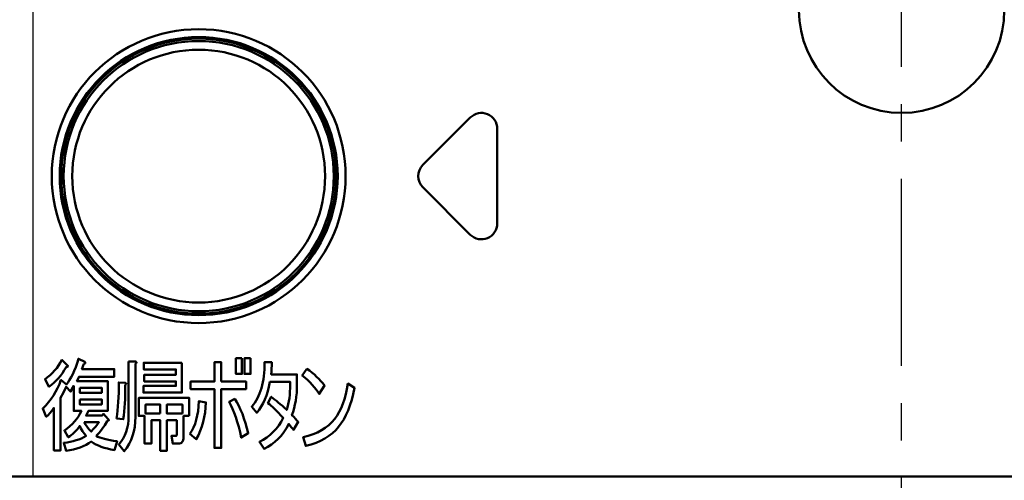
# Model space of a CAD drawing. Units: millimetres. Extents: x 0 to 840, y -1 to 594.
# Drawn here: x 119 to 181, y 104 to 133 of the extents above; entities that cross this region are included whole.
import ezdxf

# ---------------------------------------------------------------- set-up
doc = ezdxf.new("R2010")
doc.units = ezdxf.units.MM
doc.header["$LTSCALE"] = 0.372575
doc.linetypes.add('CENTER', pattern=[50.8, 31.75, -6.35, 6.35, -6.35])
doc.layers.add('NoLayerName_001', color=7, linetype='Continuous')
doc.layers.add('NoLayerName_002', color=7, linetype='Continuous')
doc.styles.get("Standard").update_dxf_attribs({"font": 'txt', "bigfont": 'extfont2'})
doc.dimstyles.get("Standard").update_dxf_attribs({"dimtxt": 2.5, "dimasz": 2.5, "dimexe": 1.25, "dimexo": 0.625, "dimtad": 1, "dimzin": 0, "dimdsep": 46, "dimtxsty": 'Standard', "dimcen": 2.5, "dimadec": 0, "dimazin": 0, "dimtfac": 0.75, "dimtmove": 0, "dimatfit": 3, "dimfxl": 1, "dimarcsym": 0})

# ---------------------------------------------------------------- blocks, each defined once
blk = doc.blocks.new('_OPEN30')
at = {"color": 0, "linetype": 'ByBlock', "lineweight": -2}
for p, q in [((-1, 0.267949), (0, 0)), ((0, 0), (-1, -0.267949)), ((0, 0), (-1, 0))]:
    blk.add_line(p, q, dxfattribs=at)
blk = doc.blocks.new('*D44')
at = {"layer": 'Defpoints', "color": 0}
for p in [(83.444, 278.729), (93.979, 278.729), (139.479, 43.729)]:
    blk.add_point(p, dxfattribs=at)
at = {"layer": 'NoLayerName_001', "color": 0, "linetype": 'Continuous', "lineweight": 25}
for p, q in [((93.979, 278.729), (77.944, 278.729)), ((83.444, 49.729), (83.444, 272.729)), ((139.479, 43.729), (77.944, 43.729))]:
    blk.add_line(p, q, dxfattribs=at)
at = {"layer": 'NoLayerName_001', "color": 0, "lineweight": 25, "xscale": 6, "yscale": 6, "zscale": 6}
for p, rotation in [((83.444, 278.729), 90), ((83.444, 43.729), 270)]:
    blk.add_blockref('_OPEN30', p, dxfattribs=dict(at, rotation=rotation))
at = {"layer": 'NoLayerName_001', "color": 0, "lineweight": 25, "insert": (78.444, 161.229), "char_height": 6, "attachment_point": 5, "rotation": 90}
blk.add_mtext('235', dxfattribs=at)

msp = doc.modelspace()

# ---------------------------------------------------------------- linework, layer by layer
at = {"layer": 'NoLayerName_001', "color": 4, "linetype": 'CENTER', "lineweight": 25}
msp.add_line((174.9789, 35.5208), (174.9789, 271.815), dxfattribs=at)
at = {"layer": 'NoLayerName_001', "color": 7, "linetype": 'Continuous', "lineweight": 25}
msp.add_line((119.9789, 186.0579), (119.9789, 104.2293), dxfattribs=at)
at = {"layer": 'NoLayerName_001', "color": 7, "linetype": 'Continuous', "lineweight": 50}
for p, q in [((147.6718, 126.9364), (144.6718, 123.9364)), ((149.3789, 120.2293), (149.3789, 126.2293)), ((144.6718, 122.5222), (147.6718, 119.5222)), ((104.4789, 104.2293), (245.4789, 104.2293))]:
    msp.add_line(p, q, dxfattribs=at)
at = {"layer": 'NoLayerName_001', "color": 4, "linetype": 'Continuous', "lineweight": 50}
for points in [[(123.9978, 106.7837), (124.102, 106.7339), (124.224, 106.687), (124.3619, 106.642), (124.5177, 106.5998), (124.6904, 106.5603), (124.8799, 106.5228), (125.0864, 106.4871), (125.3097, 106.4543), (125.1483, 105.8969), (124.9175, 105.9382), (124.7007, 105.987), (124.4961, 106.0433), (124.3056, 106.1061), (124.1283, 106.1756), (123.964, 106.2535), (123.8129, 106.3379), (123.675, 106.429), (123.5173, 106.3201), (123.3484, 106.2216), (123.1673, 106.1333), (122.974, 106.0555), (122.7685, 105.9879), (122.5517, 105.9297), (122.3227, 105.8828), (122.0815, 105.8462), (121.9398, 106.3529), (122.1472, 106.382), (122.3462, 106.4177), (122.5357, 106.4609), (122.7168, 106.5115), (122.8886, 106.5688), (123.0519, 106.6335), (123.2067, 106.7049), (123.3522, 106.7837), (123.2292, 106.9376), (123.1204, 107.0943), (123.0275, 107.2538), (122.9486, 107.4171), (122.8623, 107.3008), (122.775, 107.1919), (122.6859, 107.0915), (122.5958, 106.9995), (122.5048, 106.9141), (122.4119, 106.8372), (122.318, 106.7687), (122.2223, 106.7077), (121.9802, 107.1384), (122.1603, 107.267), (122.3274, 107.4031), (122.4804, 107.5457), (122.6211, 107.6958), (122.7478, 107.8526), (122.8623, 108.0168), (122.9627, 108.1876), (123.05, 108.3659), (122.5667, 108.3659), (122.5667, 109.9509), (122.364, 109.5962), (122.0815, 109.9002), (121.9248, 109.5455), (121.7381, 109.1908), (121.7381, 105.8715), (121.3082, 105.8715), (121.3082, 108.5573), (121.1853, 108.38), (121.0643, 108.2279), (120.946, 108.1013), (120.8306, 107.9999), (120.6082, 108.532), (120.794, 108.7206), (120.9676, 108.9196), (121.129, 109.1298), (121.2792, 109.3494), (121.4171, 109.5793), (121.5429, 109.8195), (121.6564, 110.0701), (121.7587, 110.331), (122.1012, 110.0523), (122.2063, 110.1827), (122.3086, 110.3338), (122.4081, 110.5055), (122.5048, 110.6989), (122.5995, 110.9109), (122.6915, 111.1446), (122.7807, 111.3989), (122.8679, 111.6739), (123.2715, 111.4712), (123.2884, 111.4468), (123.2977, 111.4252), (123.3006, 111.4055), (123.2968, 111.3886), (123.2855, 111.3745), (123.2677, 111.3623), (123.2433, 111.352), (123.2114, 111.3445), (123.0903, 111.0151), (125.1277, 111.0151), (125.1277, 110.5356), (122.9083, 110.5356), (122.7675, 110.255), (124.7242, 110.255), (124.7242, 108.3659), (123.4939, 108.3659), (123.3522, 108.0759), (124.361, 108.0759), (124.4417, 108.1773), (124.7448, 107.8479), (124.7701, 107.8291), (124.7861, 107.8113), (124.7927, 107.7944), (124.7899, 107.7784), (124.7777, 107.7625), (124.7561, 107.7484), (124.7242, 107.7343), (124.6838, 107.7212), (124.5346, 107.4725), (124.3713, 107.2332), (124.1921, 107.0042)], [(122.1819, 111.2431), (122.1979, 111.2253), (122.2063, 111.2084), (122.2054, 111.1934), (122.1969, 111.1803), (122.181, 111.1681), (122.1557, 111.1577), (122.1228, 111.1493), (122.0815, 111.1418), (121.9717, 110.9504), (121.8544, 110.7692), (121.7296, 110.5994), (121.5973, 110.4389), (121.4575, 110.2888), (121.3092, 110.1489), (121.1543, 110.0194), (120.992, 109.9002), (120.7499, 110.3817), (120.9169, 110.5055), (121.0736, 110.6379), (121.2219, 110.7786), (121.3599, 110.9269), (121.4894, 111.0827), (121.6085, 111.246), (121.7183, 111.4177), (121.8188, 111.5979)], [(133.2132, 111.6992), (133.2132, 110.7111), (132.8312, 110.7111), (132.8312, 111.6992)], [(133.7584, 111.6992), (133.7584, 110.7111), (133.3765, 110.7111), (133.3765, 111.6992)], [(126.0418, 111.4965), (126.4519, 111.4965), (126.4876, 111.489), (126.5138, 111.4778), (126.5307, 111.4637), (126.5373, 111.4458), (126.5354, 111.4252), (126.5232, 111.4017), (126.5026, 111.3745), (126.4716, 111.3445), (126.4716, 107.9999), (126.4603, 107.678), (126.4275, 107.3693), (126.3721, 107.0755), (126.2952, 106.7968), (126.1957, 106.5312), (126.0747, 106.2797), (125.9311, 106.0433), (125.7659, 105.8208), (125.4224, 106.2516), (125.5679, 106.4346), (125.6936, 106.6298), (125.7997, 106.8372), (125.887, 107.0558), (125.9545, 107.2867), (126.0033, 107.5297), (126.0324, 107.7841), (126.0418, 108.0506)], [(129.4174, 111.4205), (129.4174, 109.5314), (126.9765, 109.5314), (126.9765, 109.9509), (129.0354, 109.9509), (129.0354, 110.2409), (127.0366, 110.2409), (127.0366, 110.6604), (129.0354, 110.6604), (129.0354, 111.001), (126.9962, 111.001), (126.9962, 111.4205)], [(131.9022, 110.2296), (133.4759, 110.2296), (133.4759, 109.7501), (131.9022, 109.7501), (131.9022, 106.0236), (131.4724, 106.0236), (131.4724, 109.7501), (129.9652, 109.7501), (129.9652, 110.2296), (131.4724, 110.2296), (131.4724, 111.4458), (131.9022, 111.4458)], [(136.7006, 110.0269), (136.6959, 109.7642), (136.6809, 109.508), (136.6555, 109.2574), (136.6199, 109.0134), (136.5748, 108.776), (136.5195, 108.5451), (136.4538, 108.3199), (136.3778, 108.1013), (136.4941, 107.9886), (136.6002, 107.8798), (136.6959, 107.7737), (136.7813, 107.6705), (136.4791, 107.1638), (136.4303, 107.2351), (136.3628, 107.3223), (136.2783, 107.4246), (136.176, 107.5438), (136.0277, 107.2754), (135.8673, 107.0277), (135.6927, 106.8006), (135.505, 106.5941), (135.3042, 106.4074), (135.0902, 106.2422), (134.8631, 106.0967), (134.6229, 105.9729), (134.3198, 106.4036), (134.5638, 106.5378), (134.7927, 106.6889), (135.0058, 106.855), (135.2028, 107.0371), (135.384, 107.2351), (135.5491, 107.449), (135.6993, 107.678), (135.8335, 107.9239), (135.6814, 108.0881), (135.5379, 108.2392), (135.4037, 108.3762), (135.2789, 108.5001), (135.1616, 108.6108), (135.0536, 108.7075), (134.9551, 108.791), (134.865, 108.8614), (135.0668, 109.2668), (135.1709, 109.187), (135.2798, 109.1007), (135.3952, 109.0068), (135.5153, 108.9055), (135.642, 108.7976), (135.7744, 108.6821), (135.9114, 108.5602), (136.0549, 108.4306), (136.1056, 108.6108), (136.1497, 108.7966), (136.1863, 108.9881), (136.2173, 109.1842), (136.2408, 109.3869), (136.2576, 109.5943), (136.267, 109.8083), (136.2708, 110.0269), (136.2708, 110.2062), (134.9861, 110.2062), (134.9241, 109.904), (134.8509, 109.6178), (134.7655, 109.3494), (134.6679, 109.0969), (134.5581, 108.8605), (134.4371, 108.6418), (134.3038, 108.4391), (134.1584, 108.2533), (133.8355, 108.6333), (133.936, 108.7572), (134.0289, 108.8877), (134.1161, 109.0256), (134.1968, 109.1701), (134.27, 109.3222), (134.3367, 109.4798), (134.3977, 109.6459), (134.4512, 109.8177), (134.4981, 109.9969), (134.5384, 110.1836), (134.5722, 110.376), (134.6004, 110.5769), (134.6201, 110.7833), (134.6341, 110.9973), (134.6417, 111.2178), (134.6426, 111.4458), (135.1071, 111.4458), (135.1043, 111.246), (135.0968, 111.0536), (135.0846, 110.8659), (135.0668, 110.6857), (136.7006, 110.6857)], [(137.3207, 111.0404), (137.4887, 110.9184), (137.6482, 110.7936), (137.8012, 110.6651), (137.9466, 110.5337), (138.0837, 110.3995), (138.2132, 110.2615), (138.3361, 110.1208), (138.4506, 109.9763), (138.1081, 109.4442), (138.0161, 109.584), (137.9129, 109.7257), (137.7965, 109.8693), (137.6689, 110.0147), (137.529, 110.1611), (137.378, 110.3085), (137.2137, 110.4586), (137.0382, 110.6097)], [(122.9486, 109.8355), (122.9486, 109.5202), (124.3422, 109.5202), (124.3422, 109.8355)], [(125.2817, 107.8986), (125.3145, 108.1397), (125.3436, 108.3931), (125.3671, 108.6587), (125.3877, 108.9374), (125.4027, 109.2293), (125.414, 109.5333), (125.4206, 109.8496), (125.4224, 110.179), (125.826, 110.1536), (125.8522, 110.1461), (125.871, 110.1348), (125.8823, 110.1208), (125.887, 110.1029), (125.8823, 110.0823), (125.871, 110.0588), (125.8522, 110.0316), (125.826, 110.0016), (125.8288, 109.6966), (125.826, 109.401), (125.8185, 109.1166), (125.8063, 108.8426), (125.7884, 108.578), (125.7659, 108.3246), (125.7378, 108.0806), (125.7049, 107.8479)], [(139.0962, 107.8732), (139.2417, 108.0797), (139.375, 108.3068), (139.496, 108.5545), (139.6058, 108.8239), (139.7034, 109.112), (139.7888, 109.4216), (139.862, 109.752), (139.9239, 110.1029), (140.3472, 109.8242), (140.2608, 109.431), (140.1632, 109.0622), (140.0544, 108.7187), (139.9333, 108.3987), (139.8019, 108.1041), (139.6584, 107.8338), (139.5045, 107.5879), (139.3384, 107.3665), (139.1516, 107.1591), (138.9442, 106.9676), (138.7152, 106.7912), (138.4665, 106.6317), (138.1963, 106.4871), (137.9054, 106.3595), (137.5929, 106.2469), (137.2607, 106.1502), (137.0992, 106.7077), (137.4174, 106.7921), (137.7158, 106.8944), (137.9945, 107.0145), (138.2545, 107.1516), (138.4938, 107.3055), (138.7143, 107.4772), (138.9151, 107.6668)], [(122.9486, 109.1007), (122.9486, 108.7854), (124.3422, 108.7854), (124.3422, 109.1007)], [(129.8819, 108.0506), (129.5187, 108.0506), (129.5187, 106.7077), (129.514, 106.6129), (129.499, 106.5312), (129.4737, 106.4618), (129.438, 106.4055), (129.393, 106.3605), (129.3376, 106.3295), (129.2719, 106.3107), (129.1959, 106.3041), (128.8327, 106.3041), (128.752, 106.7837), (129.0345, 106.7837), (129.0579, 106.7903), (129.0758, 106.809), (129.0852, 106.8409), (129.0889, 106.885), (129.0889, 107.7831), (128.4695, 107.7831), (128.4695, 105.8462), (128.0397, 105.8462), (128.0397, 107.7831), (127.4804, 107.7831), (127.4804, 106.3023), (127.0506, 106.3023), (127.0506, 108.0506), (126.6875, 108.0506), (126.6875, 109.1908), (129.8819, 109.1908)], [(132.7693, 109.1401), (132.8969, 108.9233), (133.0189, 108.6906), (133.1343, 108.4419), (133.2432, 108.1773), (133.3464, 107.8967), (133.4431, 107.6011), (133.5332, 107.2886), (133.6167, 106.9611), (133.1728, 106.6823), (133.0949, 107.0333), (133.0114, 107.3646), (132.9232, 107.6761), (132.8303, 107.968), (132.7317, 108.2401), (132.6285, 108.4926), (132.5197, 108.7244), (132.4061, 108.9374)], [(128.0397, 108.2026), (128.0397, 108.7713), (127.1173, 108.7713), (127.1173, 108.2026)], [(129.4521, 108.2026), (129.4521, 108.7713), (128.4695, 108.7713), (128.4695, 108.2026)], [(129.9249, 106.9104), (130.0488, 107.1093), (130.1567, 107.3252), (130.2505, 107.5588), (130.3284, 107.8103), (130.3913, 108.0787), (130.4391, 108.364), (130.472, 108.6671), (130.4898, 108.9881), (130.9337, 108.9121), (130.9159, 108.5874), (130.8811, 108.272), (130.8295, 107.9671), (130.762, 107.6705), (130.6784, 107.3843), (130.578, 107.1065), (130.4617, 106.8391), (130.3284, 106.581)], [(123.2311, 107.6564), (123.3118, 107.5082), (123.4132, 107.3599), (123.5342, 107.2107), (123.675, 107.0624), (123.8261, 107.2294), (123.9575, 107.3843), (124.0682, 107.526), (124.1592, 107.6564)]]:
    msp.add_lwpolyline(points, close=True, dxfattribs=at)
at = {"layer": 'NoLayerName_001', "color": 7, "linetype": 'Continuous', "lineweight": 50}
for radius in [9.3, 8.8]:
    msp.add_circle((130.4789, 123.2293), radius, dxfattribs=at)
for centre, radius, start, end in [((174.9789, 133.7293), 6.5, 180, 0), ((148.3789, 126.2293), 1, 0, 135), ((145.3789, 123.2293), 1, 135, 225), ((148.3789, 120.2293), 1, 225, 0)]:
    msp.add_arc(centre, radius, start, end, dxfattribs=at)
at = {"layer": 'NoLayerName_002', "color": 6, "linetype": 'Continuous', "lineweight": 50}
for radius in [8.7, 8.55, 8]:
    msp.add_circle((130.4789, 123.2293), radius, dxfattribs=at)

# ---------------------------------------------------------------- dimensions: what is measured, and where the dimension line sits
at = {"layer": 'NoLayerName_001', "color": 3, "linetype": 'Continuous', "lineweight": 25}
dim = msp.add_linear_dim(base=(83.444, 278.7293), p1=(139.4789, 43.7293), p2=(93.9789, 278.7293), angle=90, dimstyle='Standard', override={"dimtxt": 6, "dimasz": 6, "dimexe": 5.5, "dimexo": 0, "dimgap": 2, "dimdec": 1, "dimzin": 8, "dimblk": 'OPEN30', "dimclrd": 0, "dimclre": 0, "dimclrt": 0, "dimtp": 0, "dimtm": 0, "dimlwd": 25, "dimlwe": 25}, dxfattribs=at)
dim.commit()
dim.dimension.update_dxf_attribs({"geometry": '*D44', "text_midpoint": (83.444, 161.2293), "dimtype": 160})

doc.saveas('drawing.dxf')
